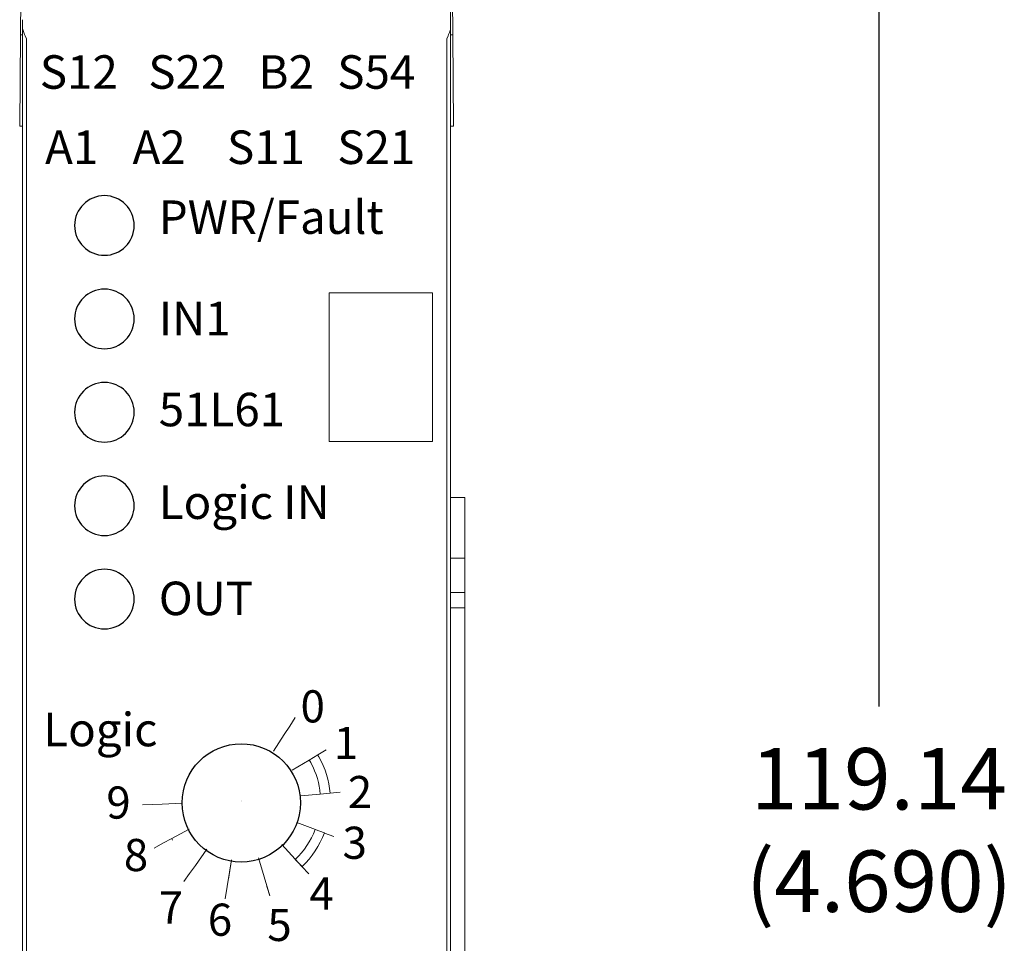
# Model space of a CAD drawing. Extents: x 0.2 to 16.7, y 0.2 to 10.7.
# Drawn here: x 5 to 7.1, y 6.8 to 8.7 of the extents above; entities that cross this region are included whole.
import ezdxf

# ---------------------------------------------------------------- set-up
doc = ezdxf.new("R2010")
doc.units = 0
doc.header["$LTSCALE"] = 0.25
doc.header["$MEASUREMENT"] = 0
doc.layers.add('Layer 1', color=7, linetype='CONTINUOUS')
doc.layers.add('OBJECT', color=7, linetype='CONTINUOUS')
doc.styles.get("Standard").update_dxf_attribs({"font": 'ROMANS.SHX'})
doc.styles.add('style5', font='ariblk.ttf')

msp = doc.modelspace()

# ---------------------------------------------------------------- linework, layer by layer
at = {"layer": 'Layer 1', "color": 7, "lineweight": 18}
for p, q in [((5.6581, 7.8235), (5.6581, 8.1309)), ((5.6581, 8.1309), (5.8716, 8.1309)), ((5.8716, 8.1309), (5.8716, 7.8235)), ((5.8716, 7.8235), (5.6581, 7.8235))]:
    msp.add_line(p, q, dxfattribs=at)
for points in [[(5.5764, 7.2353), (5.5875, 7.2526)], [(5.5764, 7.2353), (5.5875, 7.2526)], [(5.5875, 7.2526), (5.5875, 7.2527)], [(5.5875, 7.2526), (5.5875, 7.2527)], [(5.5764, 7.2353), (5.5653, 7.2181)], [(5.5764, 7.2353), (5.5653, 7.2181)], [(5.5431, 7.1836), (5.5653, 7.2181)], [(5.5431, 7.1836), (5.5653, 7.2181)], [(5.6344, 7.1755), (5.6519, 7.1861)], [(5.6344, 7.1755), (5.6519, 7.1861)], [(5.6519, 7.1861), (5.6521, 7.1862)], [(5.6519, 7.1861), (5.6521, 7.1862)], [(5.5818, 7.1438), (5.6168, 7.165)], [(5.5818, 7.1438), (5.6168, 7.165)], [(5.6398, 7.0946), (5.599, 7.091)], [(5.6806, 7.0982), (5.6602, 7.0964)], [(5.6806, 7.0982), (5.6602, 7.0964)], [(5.6808, 7.0982), (5.6806, 7.0982)], [(5.6808, 7.0982), (5.6806, 7.0982)], [(5.2923, 7.0731), (5.2718, 7.0723)], [(5.2718, 7.0722), (5.2923, 7.073)], [(5.3128, 7.0739), (5.2923, 7.073)], [(5.2923, 7.0731), (5.2923, 7.073)], [(5.3537, 7.0755), (5.3128, 7.0739)], [(5.3128, 7.0739), (5.3128, 7.0739)], [(5.3537, 7.0755), (5.3537, 7.0755)], [(5.3537, 7.0755), (5.3537, 7.0755)], [(5.4766, 7.0803), (5.4766, 7.0803)], [(5.4766, 7.0802), (5.4766, 7.0802)], [(5.6296, 7.0212), (5.5913, 7.036)], [(5.6296, 7.0212), (5.5913, 7.036)], [(5.2962, 6.9829), (5.3144, 6.9927), (5.3324, 7.0025), (5.3684, 7.0219)], [(5.3684, 7.0219), (5.3324, 7.0025)], [(5.3684, 7.0219), (5.3324, 7.0025)], [(5.6678, 7.0065), (5.6487, 7.0139)], [(5.6678, 7.0065), (5.6487, 7.0139)], [(5.6679, 7.0065), (5.6678, 7.0065)], [(5.6679, 7.0065), (5.6678, 7.0065)], [(5.2963, 6.983), (5.3144, 6.9928)], [(5.2963, 6.983), (5.3144, 6.9928)], [(5.5879, 6.96), (5.5601, 6.9901)], [(5.5601, 6.9901), (5.5879, 6.96), (5.6018, 6.945), (5.6158, 6.9299)], [(5.2962, 6.9829), (5.2963, 6.983)], [(5.2962, 6.9829), (5.2963, 6.983)], [(5.3574, 6.9135), (5.3694, 6.9302), (5.3813, 6.9469), (5.4051, 6.9803)], [(5.4051, 6.9803), (5.3813, 6.9469)], [(5.4051, 6.9803), (5.3813, 6.9469)], [(5.4564, 6.9589), (5.443, 6.878)], [(5.4564, 6.9589), (5.4497, 6.9185)], [(5.4564, 6.9589), (5.4497, 6.9185)], [(5.5236, 6.9233), (5.5119, 6.9625)], [(5.5236, 6.9233), (5.5119, 6.9625)], [(5.5119, 6.9625), (5.5354, 6.884)], [(5.6018, 6.945), (5.6158, 6.9299)], [(5.3694, 6.9302), (5.3575, 6.9136)], [(5.3694, 6.9302), (5.3575, 6.9136)], [(5.6158, 6.9298), (5.6158, 6.9299)], [(5.6158, 6.9298), (5.6158, 6.9299)], [(5.3574, 6.9135), (5.3575, 6.9136)], [(5.3574, 6.9135), (5.3575, 6.9136)], [(5.443, 6.8781), (5.4463, 6.8983)], [(5.443, 6.8781), (5.4463, 6.8983)], [(5.5295, 6.9036), (5.5354, 6.884)], [(5.5295, 6.9036), (5.5354, 6.884)], [(5.5354, 6.884), (5.5354, 6.8839)], [(5.5354, 6.884), (5.5354, 6.8839)]]:
    msp.add_lwpolyline(points, dxfattribs=at)
at = {"layer": 'Layer 1', "color": 7, "lineweight": 0}
for points, knots in [([(5.6602, 7.0964), (5.6602, 7.0964), (5.6398, 7.0946), (5.6398, 7.0946), (5.6379, 7.1162), (5.6317, 7.1378), (5.6208, 7.1581), (5.6201, 7.1592), (5.6197, 7.1605), (5.619, 7.1616), (5.619, 7.1616), (5.6168, 7.165), (5.6168, 7.165), (5.6168, 7.165), (5.6344, 7.1755), (5.6344, 7.1755), (5.6351, 7.1743), (5.636, 7.1731), (5.6368, 7.1718), (5.6505, 7.1479), (5.658, 7.1221), (5.6602, 7.0964)], [0, 0, 0, 0, 1, 1, 1, 2, 2, 2, 3, 3, 3, 4, 4, 4, 5, 5, 5, 6, 6, 6, 7, 7, 7, 7]), ([(5.602, 6.9446), (5.602, 6.9446), (5.5879, 6.9595), (5.5879, 6.9595), (5.6064, 6.977), (5.6203, 6.9981), (5.6289, 7.0212), (5.6289, 7.0212), (5.6481, 7.0141), (5.6481, 7.0141), (5.6384, 6.9881), (5.6228, 6.9643), (5.602, 6.9446)], [0, 0, 0, 0, 1, 1, 1, 2, 2, 2, 3, 3, 3, 4, 4, 4, 4])]:
    msp.add_open_spline(points, degree=3, knots=knots, dxfattribs=at)
at = {"layer": 'Layer 1', "color": 7, "lineweight": 18}
for points, knots in [([(5.6602, 7.0964), (5.6602, 7.0964), (5.6398, 7.0946), (5.6398, 7.0946), (5.6379, 7.1162), (5.6317, 7.1378), (5.6208, 7.1581), (5.6201, 7.1592), (5.6197, 7.1605), (5.619, 7.1616), (5.619, 7.1616), (5.6168, 7.165), (5.6168, 7.165), (5.6168, 7.165), (5.6344, 7.1755), (5.6344, 7.1755), (5.6351, 7.1743), (5.636, 7.1731), (5.6368, 7.1718), (5.6505, 7.1479), (5.658, 7.1221), (5.6602, 7.0964)], [0, 0, 0, 0, 1, 1, 1, 2, 2, 2, 3, 3, 3, 4, 4, 4, 5, 5, 5, 6, 6, 6, 7, 7, 7, 7]), ([(5.602, 6.9446), (5.602, 6.9446), (5.5879, 6.9595), (5.5879, 6.9595), (5.6064, 6.977), (5.6203, 6.9981), (5.6289, 7.0212), (5.6289, 7.0212), (5.6481, 7.0141), (5.6481, 7.0141), (5.6384, 6.9881), (5.6228, 6.9643), (5.602, 6.9446)], [0, 0, 0, 0, 1, 1, 1, 2, 2, 2, 3, 3, 3, 4, 4, 4, 4])]:
    msp.add_open_spline(points, degree=3, knots=knots, dxfattribs=at)
for points in [[(5.6168, 7.165), (5.6175, 7.1638), (5.6183, 7.1628), (5.619, 7.1616)], [(5.6168, 7.165), (5.6175, 7.1638), (5.6183, 7.1628), (5.619, 7.1616)], [(5.6398, 7.0946), (5.6379, 7.1162), (5.6317, 7.1378), (5.6208, 7.1581)], [(5.3342, 6.9989), (5.3335, 7.0001), (5.333, 7.0013), (5.3324, 7.0025)]]:
    msp.add_open_spline(points, degree=3, dxfattribs=at)
at = {"layer": 'OBJECT', "color": 1, "lineweight": 25}
msp.add_line((6.7953, 9.2121), (6.7953, 7.276), dxfattribs=at)
at = {"layer": 'OBJECT', "color": 7, "lineweight": 9}
for points in [[(5.0198, 8.6647), (5.0205, 8.7402)], [(5.9129, 8.7402), (5.9136, 8.6647)], [(5.9094, 8.6727), (5.9094, 8.7355)], [(5.0238, 8.696), (5.0238, 8.6804)], [(5.0238, 8.6804), (5.0238, 5.3091)], [(5.0318, 8.6567), (5.0293, 8.6624), (5.028, 8.6652), (5.0263, 8.6695), (5.0256, 8.6717), (5.0249, 8.6738), (5.0244, 8.6759), (5.024, 8.6781), (5.0238, 8.6792), (5.0238, 8.6804)], [(5.9015, 8.6567), (5.9041, 8.6624), (5.9052, 8.6652), (5.9069, 8.6695), (5.9077, 8.6717), (5.9083, 8.6738), (5.9089, 8.6759), (5.9093, 8.6781), (5.9094, 8.6792), (5.9094, 8.6804)], [(5.9094, 8.6804), (5.9094, 8.696)], [(5.9094, 8.6804), (5.9094, 5.3091)], [(5.018, 8.4757), (5.0198, 8.6647)], [(5.0238, 8.6647), (5.0198, 8.6647)], [(5.0318, 8.6567), (5.0318, 5.3082)], [(5.9015, 8.6567), (5.9015, 5.3082)], [(5.9094, 8.6727), (5.9094, 8.5954)], [(5.9136, 8.6647), (5.9094, 8.6647)], [(5.9136, 8.6647), (5.9154, 8.4757)], [(5.9094, 8.1976), (5.9094, 8.5954)], [(5.0238, 8.4757), (5.018, 8.4757)], [(5.9094, 8.4757), (5.9154, 8.4757)], [(5.9094, 8.194), (5.9094, 8.1976)], [(5.9094, 8.194), (5.9094, 8.0686)], [(5.9094, 8.0686), (5.9094, 8.065)], [(5.9094, 5.9739), (5.9094, 8.065)], [(5.939, 7.7081), (5.9094, 7.7081)], [(5.939, 7.5822), (5.939, 7.7081)], [(5.939, 7.5822), (5.9094, 7.5822)], [(5.939, 7.5822), (5.939, 7.5114)], [(5.939, 7.5114), (5.9094, 7.5114)], [(5.939, 7.5114), (5.939, 7.4798)], [(5.939, 7.4798), (5.9094, 7.4798)], [(5.939, 6.5589), (5.939, 7.4798)]]:
    msp.add_lwpolyline(points, dxfattribs=at)
at = {"layer": 'OBJECT'}
msp.add_circle((5.4763, 7.0763), 0.1223, dxfattribs=at)
at = {"layer": 'OBJECT', "color": 7, "lineweight": -3}
for points in [[(5.1932, 8.3321), (5.2273, 8.3321), (5.2549, 8.3045), (5.2549, 8.2704), (5.2549, 8.2364), (5.2273, 8.2088), (5.1932, 8.2088), (5.1592, 8.2088), (5.1316, 8.2364), (5.1316, 8.2704), (5.1316, 8.3045), (5.1592, 8.3321), (5.1932, 8.3321)], [(5.1932, 8.1389), (5.2273, 8.1389), (5.2549, 8.1113), (5.2549, 8.0773), (5.2549, 8.0432), (5.2273, 8.0156), (5.1932, 8.0156), (5.1592, 8.0156), (5.1316, 8.0432), (5.1316, 8.0773), (5.1316, 8.1113), (5.1592, 8.1389), (5.1932, 8.1389)], [(5.1932, 7.9457), (5.2273, 7.9457), (5.2549, 7.9181), (5.2549, 7.8841), (5.2549, 7.85), (5.2273, 7.8224), (5.1932, 7.8224), (5.1592, 7.8224), (5.1316, 7.85), (5.1316, 7.8841), (5.1316, 7.9181), (5.1592, 7.9457), (5.1932, 7.9457)], [(5.1932, 7.7525), (5.2273, 7.7525), (5.2549, 7.7249), (5.2549, 7.6909), (5.2549, 7.6568), (5.2273, 7.6292), (5.1932, 7.6292), (5.1592, 7.6292), (5.1316, 7.6568), (5.1316, 7.6909), (5.1316, 7.7249), (5.1592, 7.7525), (5.1932, 7.7525)], [(5.1932, 7.5594), (5.2273, 7.5594), (5.2549, 7.5318), (5.2549, 7.4977), (5.2549, 7.4636), (5.2273, 7.4361), (5.1932, 7.4361), (5.1592, 7.4361), (5.1316, 7.4636), (5.1316, 7.4977), (5.1316, 7.5318), (5.1592, 7.5594), (5.1932, 7.5594)]]:
    msp.add_open_spline(points, degree=3, knots=[0, 0, 0, 0, 1, 1, 1, 2, 2, 2, 3, 3, 3, 4, 4, 4, 4], dxfattribs=at)

# ---------------------------------------------------------------- texts
at = {"layer": 'OBJECT', "style": 'style5'}
for s, height, p in [('S12', 0.0693, (5.0596, 8.5532)), ('S22', 0.0693, (5.284, 8.5532)), ('B2', 0.0693, (5.512, 8.5532)), ('S54', 0.0693, (5.6749, 8.5532)), ('A1', 0.0693, (5.0705, 8.3976)), ('A2', 0.0693, (5.2514, 8.3976)), ('S11', 0.0693, (5.4468, 8.3976)), ('S21', 0.0693, (5.6749, 8.3976)), ('PWR/Fault', 0.0693, (5.3057, 8.253)), ('IN1', 0.0693, (5.3057, 8.0433)), ('51L61', 0.0693, (5.3057, 7.8552)), ('Logic IN', 0.0693, (5.3057, 7.6635)), ('OUT', 0.0693, (5.3057, 7.4646)), ('0', 0.0665, (5.5989, 7.2427)), ('Logic', 0.0693, (5.0668, 7.1934)), ('1', 0.0665, (5.6677, 7.1668)), ('2', 0.0665, (5.6967, 7.0655)), ('9', 0.0665, (5.1972, 7.0438)), ('3', 0.0665, (5.6858, 6.9606)), ('8', 0.0665, (5.2334, 6.9353)), ('4', 0.0665, (5.617, 6.8558)), ('7', 0.0665, (5.3057, 6.8268)), ('6', 0.0665, (5.4071, 6.8015)), ('5', 0.0665, (5.5302, 6.7907))]:
    msp.add_text(s, height=height, dxfattribs=at).set_placement(p)
at = {"layer": 'OBJECT', "color": 7, "insert": (6.7953, 7.0203), "char_height": 0.12708, "attachment_point": 5}
msp.add_mtext('\\A1;119.14\\P(4.690)', dxfattribs=at)

doc.saveas('drawing.dxf')
